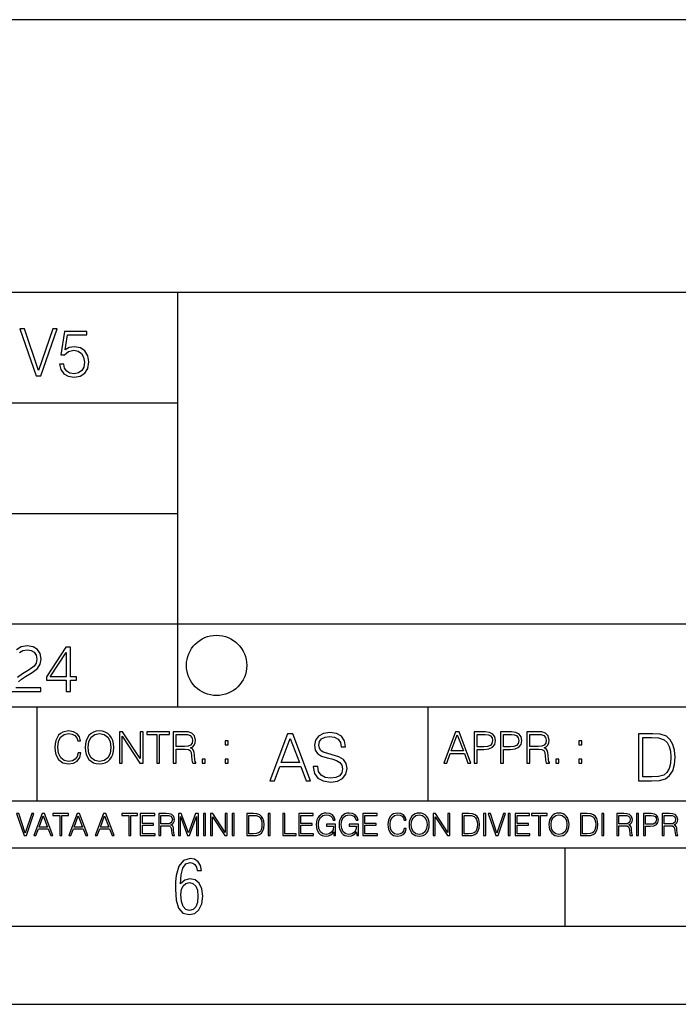
# Model space of a CAD drawing. Extents: x 0 to 420, y 0 to 297.
# Drawn here: x 279 to 321, y 0 to 63 of the extents above; entities that cross this region are included whole.
import ezdxf

# ---------------------------------------------------------------- set-up
doc = ezdxf.new("R2010")
doc.units = 0
doc.layers.get('0').update_dxf_attribs({"linetype": 'CONTINUOUS'})

msp = doc.modelspace()

# ---------------------------------------------------------------- linework, layer by layer
at = {"color": 7}
for p, q in [((365.04184, 62.911312), (273.04184, 62.911312)), ((234.999802, 45.500252), (410, 45.500252)), ((288.999786, 25.05073), (288.999786, 45.500252)), ((254.999802, 38.433582), (288.999786, 38.433582)), ((254.999802, 31.366917), (288.999786, 31.366917)), ((288.999786, 19.00025), (288.999786, 25.05073)), ((254.999802, 24.300249), (410, 24.300249)), ((234.999802, 19.00025), (329.999786, 19.00025)), ((279.999786, 13.00025), (279.999786, 19.00025)), ((304.999786, 13.00025), (304.999786, 19.00025)), ((234.999802, 13.00025), (410, 13.00025)), ((25.000401, 9.99976), (410, 9.99976)), ((234.999802, 10.00025), (410, 10.00025)), ((313.75, 4.99976), (313.75, 9.99976)), ((267.5, 4.99976), (415, 4.99976)), ((0, 0), (420, 0)), ((0, 0), (420, 0))]:
    msp.add_line(p, q, dxfattribs=at)
for points in [[(279.948486, 40.154099), (280.244751, 40.154099), (281.283691, 43.154099), (281.00412, 43.154099), (280.098694, 40.504585), (279.193298, 43.154099), (278.905396, 43.154099)], [(281.43808, 40.90514), (281.513184, 40.554653), (281.705109, 40.29179), (281.988831, 40.129063), (282.364349, 40.070648), (282.756561, 40.141582), (283.052795, 40.329342), (283.244751, 40.63393), (283.311493, 41.042831), (283.244751, 41.439217), (283.061157, 41.743805), (282.773254, 41.935741), (282.401917, 42.006672), (282.055603, 41.9566), (281.805237, 41.818913), (281.947113, 42.76606), (283.177979, 42.76606), (283.177979, 42.987202), (281.751007, 42.987202), (281.529877, 41.497631), (281.759338, 41.497631), (282.001343, 41.710426), (282.356018, 41.78553), (282.635559, 41.731289), (282.848358, 41.581081), (282.977722, 41.34325), (283.027771, 41.030315), (282.981873, 40.717381), (282.852539, 40.487896), (282.643921, 40.341858), (282.372711, 40.29179), (282.101501, 40.333515), (281.897034, 40.458687), (281.763519, 40.650623), (281.70929, 40.90514)], [(281.853821, 19.985647), (282.129181, 19.985647), (282.129181, 20.707483), (282.513062, 20.707483), (282.513062, 20.928623), (282.129181, 20.928623), (282.129181, 22.818748), (281.832947, 22.818748), (280.5979, 20.928623), (280.5979, 20.707483), (281.853821, 20.707483)], [(281.853821, 20.928623), (280.848236, 20.928623), (281.853821, 22.472435)], [(282.624268, 16.066454), (282.568634, 15.835577), (282.443451, 15.663116), (282.25708, 15.557413), (282.017853, 15.521252), (281.728577, 15.579666), (281.511597, 15.752128), (281.372528, 16.035854), (281.325226, 16.419722), (281.372528, 16.798025), (281.50882, 17.073406), (281.723022, 17.243088), (282.012299, 17.301502), (282.240387, 17.268122), (282.421204, 17.173546), (282.546387, 17.023338), (282.604797, 16.828623), (282.785614, 16.828623), (282.718842, 17.090097), (282.560272, 17.290375), (282.321075, 17.418331), (282.012299, 17.465618), (281.650696, 17.393295), (281.500488, 17.307066), (281.372528, 17.187454), (281.197296, 16.859221), (281.149994, 16.650599), (281.136078, 16.416941), (281.149994, 16.177719), (281.197296, 15.969095), (281.369751, 15.635299), (281.645142, 15.426676), (282.006744, 15.357135), (282.32663, 15.407204), (282.571411, 15.543505), (282.732758, 15.766036), (282.805084, 16.066454)], [(283.072113, 16.411377), (283.086029, 16.174936), (283.136078, 15.969095), (283.319672, 15.638081), (283.608978, 15.429458), (283.786987, 15.376606), (283.987274, 15.357135), (284.184753, 15.376606), (284.362793, 15.429458), (284.521332, 15.515688), (284.654877, 15.638081), (284.760559, 15.788289), (284.83844, 15.969095), (284.885742, 16.174936), (284.905212, 16.411377), (284.888519, 16.645035), (284.83844, 16.850876), (284.760559, 17.031683), (284.654877, 17.184673), (284.521332, 17.304283), (284.362793, 17.390514), (284.184753, 17.446148), (283.987274, 17.465618), (283.786987, 17.446148), (283.608978, 17.390514), (283.453186, 17.304283), (283.319672, 17.184673), (283.136078, 16.850876), (283.086029, 16.642252)], [(283.261261, 16.411377), (283.314117, 16.784117), (283.461548, 17.065062), (283.692413, 17.240305), (283.987274, 17.301502), (284.284912, 17.240305), (284.513, 17.065062), (284.663208, 16.786898), (284.716064, 16.411377), (284.663208, 16.033073), (284.513, 15.75491), (284.284912, 15.579666), (283.987274, 15.521252), (283.689636, 15.579666), (283.461548, 15.75491), (283.31134, 16.033073)], [(285.264038, 15.412767), (285.447632, 15.412767), (285.447632, 17.12904), (286.571411, 15.412767), (286.774475, 15.412767), (286.774475, 17.412767), (286.590881, 17.412767), (286.590881, 15.696495), (285.467102, 17.412767), (285.264038, 17.412767)], [(287.647919, 15.412767), (287.831482, 15.412767), (287.831482, 17.24865), (288.45459, 17.24865), (288.45459, 17.412767), (287.024811, 17.412767), (287.024811, 17.24865), (287.647919, 17.24865)], [(288.702148, 15.412767), (288.885742, 15.412767), (288.885742, 16.308456), (289.469879, 16.308456), (289.667389, 16.288984), (289.786987, 16.222225), (289.848175, 16.091488), (289.878784, 15.882865), (289.901031, 15.618608), (289.917725, 15.493435), (289.945557, 15.412767), (290.14859, 15.412767), (290.14859, 15.440584), (290.106873, 15.504561), (290.084625, 15.624172), (290.059601, 15.924589), (290.040131, 16.094269), (290.003967, 16.225006), (289.931641, 16.322365), (289.809235, 16.389124), (289.945557, 16.461447), (290.048462, 16.567148), (290.10965, 16.709013), (290.131927, 16.881474), (290.067932, 17.148512), (289.887115, 17.3321), (289.653473, 17.401642), (289.369751, 17.412767), (288.702148, 17.412767)], [(288.885742, 16.472572), (288.885742, 17.24865), (289.405914, 17.24865), (289.622864, 17.237524), (289.792542, 17.17911), (289.901031, 17.051155), (289.942749, 16.87591), (289.909393, 16.689541), (289.814819, 16.564367), (289.650696, 16.492044), (289.417023, 16.472572)], [(294.874786, 14.285647), (295.162689, 14.285647), (295.504852, 15.203588), (296.85672, 15.203588), (297.194672, 14.285647), (297.482574, 14.285647), (296.343506, 17.285646), (296.013885, 17.285646)], [(295.596649, 15.449764), (296.176605, 16.993574), (296.760742, 15.449764)], [(297.653656, 15.195244), (297.653656, 15.174381), (297.724579, 14.757135), (297.941559, 14.452546), (298.292053, 14.268957), (298.771881, 14.202198), (299.20163, 14.264785), (299.5271, 14.435856), (299.731537, 14.707066), (299.806641, 15.07007), (299.74823, 15.39135), (299.577148, 15.633352), (299.285095, 15.812768), (298.863678, 15.950459), (298.513184, 16.038082), (298.283691, 16.113186), (298.129333, 16.217497), (298.037537, 16.35936), (298.008331, 16.551294), (298.050049, 16.789124), (298.183563, 16.96854), (298.400543, 17.077024), (298.696777, 17.11875), (299.005524, 17.072851), (299.239197, 16.943506), (299.381042, 16.734882), (299.435303, 16.451155), (299.719025, 16.451155), (299.643921, 16.835022), (299.443634, 17.122921), (299.130707, 17.302338), (298.70929, 17.364923), (298.296204, 17.302338), (297.987457, 17.13961), (297.791351, 16.885092), (297.724579, 16.559639), (297.774658, 16.242533), (297.924866, 16.021391), (298.179382, 15.862838), (298.542389, 15.746009), (298.826111, 15.675077), (299.139069, 15.574938), (299.356018, 15.453937), (299.481201, 15.282866), (299.522919, 15.040863), (299.472839, 14.794687), (299.326813, 14.606927), (299.09317, 14.485926), (298.776062, 14.448374), (298.417206, 14.498443), (298.154358, 14.644479), (297.991638, 14.878137), (297.937378, 15.195244)], [(305.98587, 15.412767), (306.177826, 15.412767), (306.405914, 16.024729), (307.307159, 16.024729), (307.532471, 15.412767), (307.724396, 15.412767), (306.965027, 17.412767), (306.74527, 17.412767)], [(306.467102, 16.188845), (306.85376, 17.218052), (307.243195, 16.188845)], [(307.935822, 15.412767), (308.119385, 15.412767), (308.119385, 16.28064), (308.544983, 16.28064), (308.870453, 16.314018), (309.104095, 16.419722), (309.243195, 16.597746), (309.290466, 16.850876), (309.248749, 17.095661), (309.123566, 17.270905), (308.920502, 17.376606), (308.634003, 17.412767), (307.935822, 17.412767)], [(308.119385, 16.444756), (308.119385, 17.24865), (308.625641, 17.24865), (308.837067, 17.223616), (308.984497, 17.151293), (309.070709, 17.0289), (309.101318, 16.853657), (309.065155, 16.661724), (308.965027, 16.536551), (308.792542, 16.464228), (308.54776, 16.444756)], [(309.615906, 15.412767), (309.7995, 15.412767), (309.7995, 16.28064), (310.225098, 16.28064), (310.550537, 16.314018), (310.78421, 16.419722), (310.923279, 16.597746), (310.970581, 16.850876), (310.928864, 17.095661), (310.80368, 17.270905), (310.600616, 17.376606), (310.314117, 17.412767), (309.615906, 17.412767)], [(309.7995, 16.444756), (309.7995, 17.24865), (310.305756, 17.24865), (310.517181, 17.223616), (310.664612, 17.151293), (310.750824, 17.0289), (310.781433, 16.853657), (310.74527, 16.661724), (310.645142, 16.536551), (310.472656, 16.464228), (310.227875, 16.444756)], [(311.296021, 15.412767), (311.479614, 15.412767), (311.479614, 16.308456), (312.063751, 16.308456), (312.261261, 16.288984), (312.380859, 16.222225), (312.442078, 16.091488), (312.472656, 15.882865), (312.494934, 15.618608), (312.511597, 15.493435), (312.539429, 15.412767), (312.742493, 15.412767), (312.742493, 15.440584), (312.700775, 15.504561), (312.678497, 15.624172), (312.653473, 15.924589), (312.634003, 16.094269), (312.597839, 16.225006), (312.525513, 16.322365), (312.403137, 16.389124), (312.539429, 16.461447), (312.642334, 16.567148), (312.703552, 16.709013), (312.7258, 16.881474), (312.661804, 17.148512), (312.481018, 17.3321), (312.247345, 17.401642), (311.963623, 17.412767), (311.296021, 17.412767)], [(311.479614, 16.472572), (311.479614, 17.24865), (311.999786, 17.24865), (312.216766, 17.237524), (312.386444, 17.17911), (312.494934, 17.051155), (312.536652, 16.87591), (312.503265, 16.689541), (312.408691, 16.564367), (312.244568, 16.492044), (312.010925, 16.472572)], [(319.134583, 17.285646), (318.429443, 17.285646), (318.429443, 14.285647), (319.255585, 14.285647), (319.764618, 14.30651), (320.152679, 14.414993), (320.419708, 14.623617), (320.619995, 14.924034), (320.740997, 15.312073), (320.782715, 15.791906), (320.740997, 16.238359), (320.632507, 16.609709), (320.453094, 16.905952), (320.21524, 17.122921), (319.818878, 17.260612), (319.33905, 17.285646)], [(318.704834, 14.531822), (318.704834, 17.039473), (319.255585, 17.039473), (319.714569, 17.01861), (320.065033, 16.905952), (320.252808, 16.726538), (320.386322, 16.480362), (320.469788, 16.167427), (320.498993, 15.783561), (320.469788, 15.383005), (320.386322, 15.061726), (320.244446, 14.81555), (320.044189, 14.644479), (319.718719, 14.548512), (319.28479, 14.531822)], [(292.026215, 16.581057), (292.209808, 16.581057), (292.209808, 16.828623), (292.026215, 16.828623)], [(314.620087, 16.581057), (314.80368, 16.581057), (314.80368, 16.828623), (314.620087, 16.828623)], [(290.557495, 15.412767), (290.741089, 15.412767), (290.741089, 15.660334), (290.557495, 15.660334)], [(292.026215, 15.412767), (292.209808, 15.412767), (292.209808, 15.660334), (292.026215, 15.660334)], [(313.151398, 15.412767), (313.334961, 15.412767), (313.334961, 15.660334), (313.151398, 15.660334)], [(314.620087, 15.412767), (314.80368, 15.412767), (314.80368, 15.660334), (314.620087, 15.660334)], [(279.179596, 10.781829), (279.317841, 10.781829), (279.802673, 12.181828), (279.672211, 12.181828), (279.249695, 10.94539), (278.827148, 12.181828), (278.69281, 12.181828)], [(279.790985, 10.781829), (279.925354, 10.781829), (280.085022, 11.210201), (280.715881, 11.210201), (280.873596, 10.781829), (281.007965, 10.781829), (280.476379, 12.181828), (280.322571, 12.181828)], [(280.127869, 11.325084), (280.398499, 12.045528), (280.671112, 11.325084)], [(281.453857, 10.781829), (281.582367, 10.781829), (281.582367, 12.066947), (282.018524, 12.066947), (282.018524, 12.181828), (281.0177, 12.181828), (281.0177, 12.066947), (281.453857, 12.066947)], [(282.026337, 10.781829), (282.160675, 10.781829), (282.320343, 11.210201), (282.951233, 11.210201), (283.108948, 10.781829), (283.243286, 10.781829), (282.711731, 12.181828), (282.557892, 12.181828)], [(282.36319, 11.325084), (282.63385, 12.045528), (282.906433, 11.325084)], [(283.712555, 10.781829), (283.846924, 10.781829), (284.006561, 11.210201), (284.637451, 11.210201), (284.795166, 10.781829), (284.929535, 10.781829), (284.397949, 12.181828), (284.244141, 12.181828)], [(284.049408, 11.325084), (284.320068, 12.045528), (284.592651, 11.325084)], [(285.862213, 10.781829), (285.990723, 10.781829), (285.990723, 12.066947), (286.42688, 12.066947), (286.42688, 12.181828), (285.426056, 12.181828), (285.426056, 12.066947), (285.862213, 12.066947)], [(286.600189, 10.781829), (287.540649, 10.781829), (287.540649, 10.89671), (286.728699, 10.89671), (286.728699, 11.443859), (287.449127, 11.443859), (287.449127, 11.558742), (286.728699, 11.558742), (286.728699, 12.066947), (287.517273, 12.066947), (287.517273, 12.181828), (286.600189, 12.181828)], [(287.778198, 10.781829), (287.906708, 10.781829), (287.906708, 11.408811), (288.315613, 11.408811), (288.453857, 11.395181), (288.537598, 11.348449), (288.580414, 11.256933), (288.601837, 11.110897), (288.617432, 10.925918), (288.629089, 10.838296), (288.64856, 10.781829), (288.79071, 10.781829), (288.79071, 10.8013), (288.761505, 10.846085), (288.745941, 10.929812), (288.728394, 11.140104), (288.714783, 11.258881), (288.689453, 11.350396), (288.638855, 11.418547), (288.553162, 11.465278), (288.64856, 11.515904), (288.720612, 11.589895), (288.763458, 11.6892), (288.779022, 11.809923), (288.734253, 11.99685), (288.607697, 12.125361), (288.444122, 12.17404), (288.245514, 12.181828), (287.778198, 12.181828)], [(287.906708, 11.523693), (287.906708, 12.066947), (288.270813, 12.066947), (288.422699, 12.059158), (288.541473, 12.018269), (288.617432, 11.928699), (288.646637, 11.806029), (288.62326, 11.67557), (288.557068, 11.587949), (288.442169, 11.537323), (288.278625, 11.523693)], [(289.036072, 10.781829), (289.164581, 10.781829), (289.164581, 12.002691), (289.620209, 10.781829), (289.738983, 10.781829), (290.184875, 12.002691), (290.184875, 10.781829), (290.313385, 10.781829), (290.313385, 12.181828), (290.132294, 12.181828), (289.678619, 10.949284), (289.217133, 12.181828), (289.036072, 12.181828)], [(290.634674, 10.781829), (290.763184, 10.781829), (290.763184, 12.181828), (290.634674, 12.181828)], [(291.086395, 10.781829), (291.214905, 10.781829), (291.214905, 11.98322), (292.001556, 10.781829), (292.143707, 10.781829), (292.143707, 12.181828), (292.015198, 12.181828), (292.015198, 10.980438), (291.228546, 12.181828), (291.086395, 12.181828)], [(292.466919, 10.781829), (292.595459, 10.781829), (292.595459, 12.181828), (292.466919, 12.181828)], [(293.734528, 12.181828), (293.405457, 12.181828), (293.405457, 10.781829), (293.790985, 10.781829), (294.028534, 10.791565), (294.209625, 10.842191), (294.334259, 10.939548), (294.427704, 11.079742), (294.484192, 11.260827), (294.503662, 11.48475), (294.484192, 11.693094), (294.433563, 11.866391), (294.349823, 12.004639), (294.238831, 12.10589), (294.053864, 12.170146), (293.829926, 12.181828)], [(293.533966, 10.89671), (293.533966, 12.066947), (293.790985, 12.066947), (294.005188, 12.057211), (294.168732, 12.004639), (294.256348, 11.920911), (294.318665, 11.806029), (294.357605, 11.659993), (294.371246, 11.480855), (294.357605, 11.293929), (294.318665, 11.143998), (294.252472, 11.029117), (294.158997, 10.949284), (294.007141, 10.904499), (293.804626, 10.89671)], [(294.772369, 10.781829), (294.900879, 10.781829), (294.900879, 12.181828), (294.772369, 12.181828)], [(295.710876, 10.781829), (296.557892, 10.781829), (296.557892, 10.89671), (295.839386, 10.89671), (295.839386, 12.181828), (295.710876, 12.181828)], [(296.723389, 10.781829), (297.663879, 10.781829), (297.663879, 10.89671), (296.851898, 10.89671), (296.851898, 11.443859), (297.572357, 11.443859), (297.572357, 11.558742), (296.851898, 11.558742), (296.851898, 12.066947), (297.640503, 12.066947), (297.640503, 12.181828), (296.723389, 12.181828)], [(298.972351, 10.781829), (299.075562, 10.781829), (299.075562, 11.500327), (298.491394, 11.500327), (298.491394, 11.385445), (298.952881, 11.385445), (298.952881, 11.379603), (298.919769, 11.157629), (298.822418, 10.994068), (298.66861, 10.892817), (298.464142, 10.857768), (298.261658, 10.900605), (298.107819, 11.025223), (298.008514, 11.223831), (297.975403, 11.486697), (298.008514, 11.751509), (298.107819, 11.944277), (298.265533, 12.063053), (298.479736, 12.103943), (298.64328, 12.080577), (298.777649, 12.014374), (298.873047, 11.911175), (298.925629, 11.774875), (299.058044, 11.774875), (298.995728, 11.959854), (298.875, 12.100049), (298.699768, 12.187671), (298.477783, 12.218824), (298.339539, 12.205194), (298.214905, 12.168199), (298.016296, 12.02411), (297.942322, 11.918963), (297.887787, 11.794346), (297.852753, 11.64831), (297.843018, 11.48475), (297.852753, 11.319242), (297.885834, 11.173205), (298.010468, 10.939548), (298.100037, 10.853873), (298.209076, 10.793511), (298.331726, 10.756516), (298.470001, 10.742886), (298.627716, 10.764304), (298.765961, 10.818825), (298.876953, 10.908394), (298.95874, 11.029117)], [(300.430786, 10.781829), (300.533966, 10.781829), (300.533966, 11.500327), (299.949829, 11.500327), (299.949829, 11.385445), (300.411316, 11.385445), (300.411316, 11.379603), (300.378204, 11.157629), (300.280853, 10.994068), (300.127014, 10.892817), (299.922577, 10.857768), (299.720062, 10.900605), (299.566223, 11.025223), (299.466919, 11.223831), (299.433838, 11.486697), (299.466919, 11.751509), (299.566223, 11.944277), (299.723969, 12.063053), (299.938141, 12.103943), (300.101715, 12.080577), (300.236053, 12.014374), (300.331482, 11.911175), (300.384033, 11.774875), (300.516449, 11.774875), (300.454132, 11.959854), (300.333405, 12.100049), (300.158173, 12.187671), (299.936188, 12.218824), (299.797943, 12.205194), (299.67334, 12.168199), (299.474731, 12.02411), (299.400726, 11.918963), (299.346222, 11.794346), (299.311157, 11.64831), (299.301422, 11.48475), (299.311157, 11.319242), (299.344269, 11.173205), (299.468872, 10.939548), (299.558441, 10.853873), (299.66748, 10.793511), (299.790161, 10.756516), (299.928406, 10.742886), (300.086121, 10.764304), (300.224365, 10.818825), (300.335358, 10.908394), (300.417145, 11.029117)], [(300.818268, 10.781829), (301.758728, 10.781829), (301.758728, 10.89671), (300.946777, 10.89671), (300.946777, 11.443859), (301.667206, 11.443859), (301.667206, 11.558742), (300.946777, 11.558742), (300.946777, 12.066947), (301.735352, 12.066947), (301.735352, 12.181828), (300.818268, 12.181828)], [(303.464417, 11.239408), (303.425476, 11.077795), (303.33786, 10.957072), (303.207397, 10.88308), (303.039948, 10.857768), (302.837463, 10.898658), (302.685577, 11.019381), (302.588196, 11.21799), (302.555115, 11.486697), (302.588196, 11.751509), (302.683624, 11.944277), (302.833557, 12.063053), (303.036072, 12.103943), (303.19574, 12.080577), (303.322296, 12.014374), (303.409912, 11.909228), (303.450806, 11.772927), (303.577362, 11.772927), (303.53064, 11.955959), (303.419647, 12.096154), (303.252197, 12.185723), (303.036072, 12.218824), (302.782928, 12.168199), (302.677795, 12.107838), (302.588196, 12.02411), (302.465546, 11.794346), (302.432434, 11.64831), (302.422699, 11.48475), (302.432434, 11.317295), (302.465546, 11.171259), (302.586273, 10.937601), (302.779022, 10.791565), (303.032166, 10.742886), (303.256073, 10.777935), (303.427429, 10.873344), (303.540375, 11.029117), (303.591003, 11.239408)], [(303.777924, 11.480855), (303.787659, 11.315348), (303.822693, 11.171259), (303.951233, 10.939548), (304.153717, 10.793511), (304.27832, 10.756516), (304.418518, 10.742886), (304.556763, 10.756516), (304.681396, 10.793511), (304.792389, 10.853873), (304.885864, 10.939548), (304.959839, 11.044694), (305.014343, 11.171259), (305.047455, 11.315348), (305.061096, 11.480855), (305.049408, 11.644416), (305.014343, 11.788505), (304.959839, 11.91507), (304.885864, 12.022162), (304.792389, 12.10589), (304.681396, 12.166252), (304.556763, 12.205194), (304.418518, 12.218824), (304.27832, 12.205194), (304.153717, 12.166252), (304.044678, 12.10589), (303.951233, 12.022162), (303.822693, 11.788505), (303.787659, 11.642468)], [(303.910339, 11.480855), (303.947327, 11.741774), (304.050537, 11.938436), (304.212128, 12.061106), (304.418518, 12.103943), (304.626892, 12.061106), (304.78656, 11.938436), (304.891693, 11.74372), (304.92868, 11.480855), (304.891693, 11.216043), (304.78656, 11.021328), (304.626892, 10.898658), (304.418518, 10.857768), (304.210205, 10.898658), (304.050537, 11.021328), (303.945374, 11.216043)], [(305.312256, 10.781829), (305.440796, 10.781829), (305.440796, 11.98322), (306.227417, 10.781829), (306.369568, 10.781829), (306.369568, 12.181828), (306.241058, 12.181828), (306.241058, 10.980438), (305.454407, 12.181828), (305.312256, 12.181828)], [(307.498932, 12.181828), (307.169861, 12.181828), (307.169861, 10.781829), (307.555389, 10.781829), (307.792938, 10.791565), (307.97403, 10.842191), (308.098633, 10.939548), (308.192108, 11.079742), (308.248566, 11.260827), (308.268066, 11.48475), (308.248566, 11.693094), (308.197937, 11.866391), (308.114227, 12.004639), (308.003235, 12.10589), (307.818237, 12.170146), (307.59433, 12.181828)], [(307.29837, 10.89671), (307.29837, 12.066947), (307.555389, 12.066947), (307.769592, 12.057211), (307.933136, 12.004639), (308.020752, 11.920911), (308.083069, 11.806029), (308.122009, 11.659993), (308.135651, 11.480855), (308.122009, 11.293929), (308.083069, 11.143998), (308.016876, 11.029117), (307.923401, 10.949284), (307.771515, 10.904499), (307.569031, 10.89671)], [(308.536743, 10.781829), (308.665283, 10.781829), (308.665283, 12.181828), (308.536743, 12.181828)], [(309.317566, 10.781829), (309.455811, 10.781829), (309.940643, 12.181828), (309.810181, 12.181828), (309.387665, 10.94539), (308.965118, 12.181828), (308.83078, 12.181828)], [(310.104187, 10.781829), (310.232727, 10.781829), (310.232727, 12.181828), (310.104187, 12.181828)], [(310.555939, 10.781829), (311.496399, 10.781829), (311.496399, 10.89671), (310.684448, 10.89671), (310.684448, 11.443859), (311.404907, 11.443859), (311.404907, 11.558742), (310.684448, 11.558742), (310.684448, 12.066947), (311.473053, 12.066947), (311.473053, 12.181828), (310.555939, 12.181828)], [(312.03186, 10.781829), (312.1604, 10.781829), (312.1604, 12.066947), (312.596558, 12.066947), (312.596558, 12.181828), (311.595703, 12.181828), (311.595703, 12.066947), (312.03186, 12.066947)], [(312.709473, 11.480855), (312.719238, 11.315348), (312.754272, 11.171259), (312.882782, 10.939548), (313.085266, 10.793511), (313.2099, 10.756516), (313.350098, 10.742886), (313.488342, 10.756516), (313.612976, 10.793511), (313.723938, 10.853873), (313.817413, 10.939548), (313.891418, 11.044694), (313.945923, 11.171259), (313.979034, 11.315348), (313.992645, 11.480855), (313.980957, 11.644416), (313.945923, 11.788505), (313.891418, 11.91507), (313.817413, 12.022162), (313.723938, 12.10589), (313.612976, 12.166252), (313.488342, 12.205194), (313.350098, 12.218824), (313.2099, 12.205194), (313.085266, 12.166252), (312.976257, 12.10589), (312.882782, 12.022162), (312.754272, 11.788505), (312.719238, 11.642468)], [(312.841888, 11.480855), (312.878876, 11.741774), (312.982086, 11.938436), (313.143707, 12.061106), (313.350098, 12.103943), (313.558441, 12.061106), (313.718109, 11.938436), (313.823242, 11.74372), (313.86026, 11.480855), (313.823242, 11.216043), (313.718109, 11.021328), (313.558441, 10.898658), (313.350098, 10.857768), (313.141754, 10.898658), (312.982086, 11.021328), (312.876953, 11.216043)], [(315.059692, 12.181828), (314.730621, 12.181828), (314.730621, 10.781829), (315.11615, 10.781829), (315.353699, 10.791565), (315.53479, 10.842191), (315.659424, 10.939548), (315.752869, 11.079742), (315.809326, 11.260827), (315.828827, 11.48475), (315.809326, 11.693094), (315.758728, 11.866391), (315.674988, 12.004639), (315.563995, 12.10589), (315.379028, 12.170146), (315.15509, 12.181828)], [(314.859131, 10.89671), (314.859131, 12.066947), (315.11615, 12.066947), (315.330353, 12.057211), (315.493896, 12.004639), (315.581543, 11.920911), (315.643829, 11.806029), (315.68277, 11.659993), (315.696411, 11.480855), (315.68277, 11.293929), (315.643829, 11.143998), (315.577637, 11.029117), (315.484161, 10.949284), (315.332275, 10.904499), (315.129791, 10.89671)], [(316.097534, 10.781829), (316.226044, 10.781829), (316.226044, 12.181828), (316.097534, 12.181828)], [(317.036041, 10.781829), (317.164551, 10.781829), (317.164551, 11.408811), (317.573456, 11.408811), (317.7117, 11.395181), (317.795441, 11.348449), (317.838257, 11.256933), (317.85968, 11.110897), (317.875275, 10.925918), (317.886963, 10.838296), (317.906433, 10.781829), (318.048553, 10.781829), (318.048553, 10.8013), (318.019348, 10.846085), (318.003784, 10.929812), (317.986267, 11.140104), (317.972626, 11.258881), (317.947327, 11.350396), (317.896667, 11.418547), (317.811005, 11.465278), (317.906433, 11.515904), (317.978455, 11.589895), (318.021301, 11.6892), (318.036865, 11.809923), (317.992096, 11.99685), (317.86554, 12.125361), (317.701965, 12.17404), (317.503357, 12.181828), (317.036041, 12.181828)], [(317.164551, 11.523693), (317.164551, 12.066947), (317.528687, 12.066947), (317.680542, 12.059158), (317.799316, 12.018269), (317.875275, 11.928699), (317.90448, 11.806029), (317.881104, 11.67557), (317.814911, 11.587949), (317.700012, 11.537323), (317.536469, 11.523693)], [(318.305573, 10.781829), (318.434082, 10.781829), (318.434082, 12.181828), (318.305573, 12.181828)], [(318.757324, 10.781829), (318.885834, 10.781829), (318.885834, 11.389339), (319.183746, 11.389339), (319.41156, 11.412705), (319.575134, 11.486697), (319.672485, 11.611315), (319.705566, 11.788505), (319.676392, 11.959854), (319.588745, 12.082524), (319.446594, 12.156516), (319.246063, 12.181828), (318.757324, 12.181828)], [(318.885834, 11.504221), (318.885834, 12.066947), (319.240204, 12.066947), (319.388184, 12.049423), (319.491394, 11.998796), (319.551758, 11.913122), (319.573181, 11.790452), (319.547852, 11.656098), (319.477783, 11.568477), (319.357056, 11.517851), (319.185699, 11.504221)], [(319.933411, 10.781829), (320.06192, 10.781829), (320.06192, 11.408811), (320.470825, 11.408811), (320.60907, 11.395181), (320.69278, 11.348449), (320.735626, 11.256933), (320.75705, 11.110897), (320.772614, 10.925918), (320.784302, 10.838296), (320.803772, 10.781829), (320.945923, 10.781829), (320.945923, 10.8013), (320.916718, 10.846085), (320.901123, 10.929812), (320.883606, 11.140104), (320.869995, 11.258881), (320.844666, 11.350396), (320.794037, 11.418547), (320.708374, 11.465278), (320.803772, 11.515904), (320.875824, 11.589895), (320.91864, 11.6892), (320.934235, 11.809923), (320.889465, 11.99685), (320.762878, 12.125361), (320.599304, 12.17404), (320.400696, 12.181828), (319.933411, 12.181828)], [(320.06192, 11.523693), (320.06192, 12.066947), (320.426025, 12.066947), (320.577911, 12.059158), (320.696686, 12.018269), (320.772614, 11.928699), (320.801819, 11.806029), (320.778442, 11.67557), (320.71225, 11.587949), (320.597382, 11.537323), (320.433807, 11.523693)], [(289.159943, 7.689447), (289.20224, 8.281393), (289.324371, 8.70891), (289.516998, 8.967299), (289.78009, 9.056561), (289.949219, 9.018977), (290.085449, 8.925017), (290.179413, 8.765285), (290.22641, 8.553877), (290.498871, 8.553877), (290.437805, 8.87334), (290.287476, 9.112937), (290.061981, 9.263272), (289.775391, 9.319649), (289.34787, 9.1975), (289.06131, 8.835755), (288.892181, 8.225018), (288.849884, 7.825688), (288.840485, 7.365286), (288.887482, 6.646494), (289.047211, 6.134413), (289.319702, 5.833742), (289.719025, 5.735085), (290.07605, 5.810252), (290.348541, 6.040454), (290.522369, 6.411594), (290.583435, 6.914279), (290.522369, 7.384078), (290.353241, 7.731729), (290.094849, 7.947836), (289.770691, 8.023005), (289.441833, 7.93844)], [(289.747192, 5.993474), (289.507599, 6.054548), (289.333771, 6.251863), (289.221039, 6.566628), (289.188141, 7.008239), (289.225739, 7.3324), (289.333771, 7.571997), (289.507599, 7.722333), (289.733124, 7.774011), (289.963318, 7.717635), (290.137146, 7.557903), (290.245178, 7.290118), (290.282776, 6.918977), (290.245178, 6.51495), (290.137146, 6.228373), (289.968018, 6.04985)]]:
    msp.add_lwpolyline(points, close=True, dxfattribs=at)
for points in [[(278.812073, 20.611517), (278.999847, 20.782587), (279.262695, 20.953659), (279.696655, 21.199833), (280.030457, 21.458527), (280.205688, 21.73391), (280.264099, 22.059361), (280.201508, 22.405674), (280.022095, 22.672712), (279.742554, 22.839611), (279.379547, 22.902199), (278.983154, 22.835438), (278.691071, 22.647678)], [(278.878845, 22.472435), (279.087463, 22.605953), (279.371185, 22.656023), (279.625702, 22.614298), (279.821808, 22.497469), (279.94281, 22.305536), (279.988708, 22.051016), (279.94281, 21.80484), (279.809296, 21.596218), (279.5047, 21.370905), (279.079132, 21.116385), (278.762024, 20.886898)], [(278.365631, 19.985647), (280.247406, 19.985647), (280.247406, 20.219305), (278.636841, 20.219305)]]:
    msp.add_lwpolyline(points, dxfattribs=at)
msp.add_circle((291.471588, 21.653572), 1.926529, dxfattribs=at)

doc.saveas('drawing.dxf')
